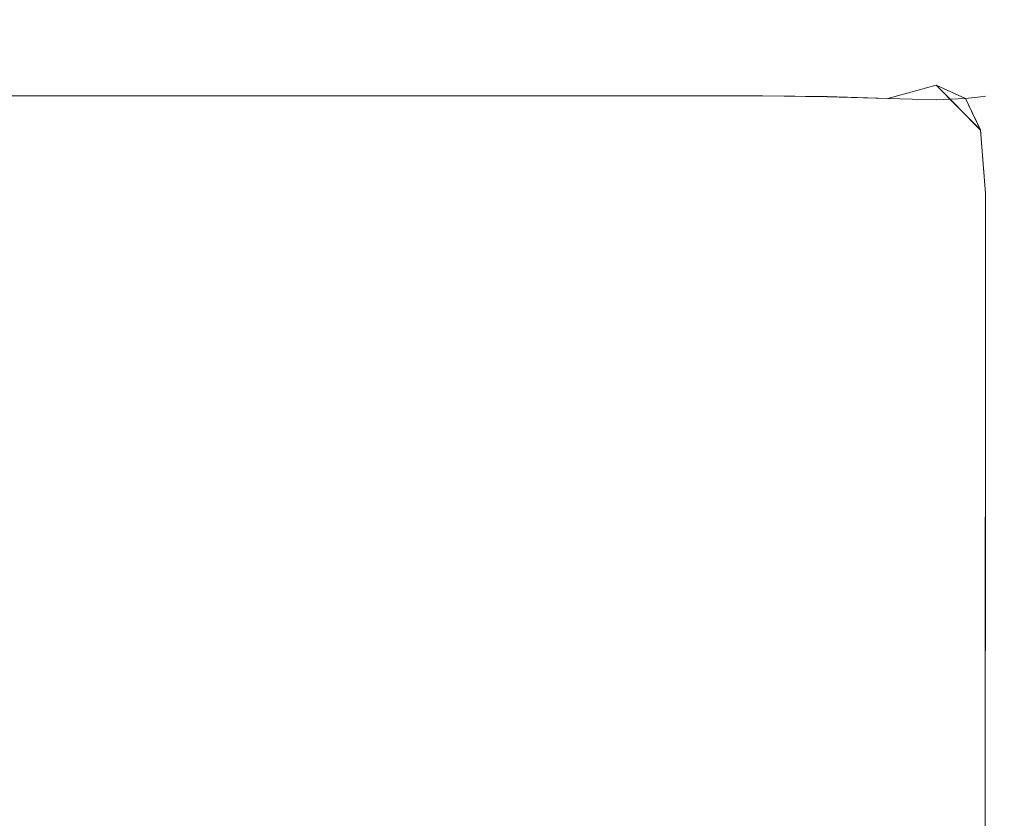
# Model space of a CAD drawing. Extents: x -425 to 875, y -426 to -401.
# Drawn here: x 847 to 850, y -411 to -408 of the extents above; entities that cross this region are included whole.
import ezdxf

# ---------------------------------------------------------------- set-up
doc = ezdxf.new("R2010")
doc.units = 0
doc.header["$LTSCALE"] = 500
doc.header["$MEASUREMENT"] = 0
doc.layers.add('CHROM', color=7, linetype='Continuous')

msp = doc.modelspace()

# ---------------------------------------------------------------- linework, layer by layer
at = {"layer": 'CHROM', "lineweight": 0}
for points, invisible_edges in [([(848.9332, -408.4548, 23.418), (490.5456, -408.2959, 23.418), (490.5456, -408.3004, 24.629), (848.9328, -408.4607, 24.629)], 15), ([(848.9332, -408.4548, 2.012), (848.9328, -408.4607, 0.801), (490.5456, -408.3004, 0.801), (490.5456, -408.2959, 2.012)], 15), ([(490.5456, -408.2959, 2.012), (490.5456, -408.2959, 23.418), (848.9332, -408.4548, 23.418), (848.9332, -408.4548, 2.012)], 15), ([(848.9329, -408.4763, 25.085), (848.9328, -408.4607, 24.629), (490.5456, -408.3004, 24.629), (490.5457, -408.3161, 25.085)], 15), ([(490.5456, -408.3004, 0.801), (848.9328, -408.4607, 0.801), (848.9329, -408.4763, 0.345), (490.5457, -408.3161, 0.345)], 15), ([(848.9329, -408.4763, 0.345), (848.9332, -408.5591, 0.241), (490.5457, -408.4002, 0.241), (490.5457, -408.3161, 0.345)], 15), ([(848.9332, -408.5591, 25.189), (848.9329, -408.4763, 25.085), (490.5457, -408.3161, 25.085), (490.5457, -408.4002, 25.189)], 15), ([(848.9332, -408.5591, 0.241), (848.9333, -408.6747, 0.221), (490.5453, -408.5148, 0.221), (490.5457, -408.4002, 0.241)], 7), ([(848.9332, -408.5591, 25.189), (490.5457, -408.4002, 25.189), (490.5453, -408.5148, 25.208), (848.9333, -408.6747, 25.208)], 14), ([(843.1404, -408.4729, 1374.9279), (848.9328, -408.4761, 1374.9279), (848.933, -408.559, 1374.8239), (843.14, -408.5562, 1374.8239)], 15), ([(848.933, -408.4547, 1395.6709), (848.933, -408.4547, 1378.9259), (843.1402, -408.4529, 1378.9259), (843.1402, -408.4529, 1395.6709)], 15), ([(843.1403, -408.4573, 1375.3839), (843.1402, -408.4529, 1376.5948), (848.933, -408.4547, 1376.5948), (848.9327, -408.4604, 1375.3839)], 15), ([(843.1402, -408.4529, 1376.5948), (843.1402, -408.4529, 1378.9259), (848.933, -408.4547, 1378.9259), (848.933, -408.4547, 1376.5948)], 15), ([(843.1403, -408.4573, 1399.2119), (848.9327, -408.4604, 1399.2119), (848.933, -408.4547, 1398.0009), (843.1402, -408.4529, 1398.0009)], 15), ([(843.1402, -408.4529, 1398.0009), (848.933, -408.4547, 1398.0009), (848.933, -408.4547, 1395.6709), (843.1402, -408.4529, 1395.6709)], 15), ([(843.1403, -408.4573, 1375.3839), (848.9327, -408.4604, 1375.3839), (848.9328, -408.4761, 1374.9279), (843.1404, -408.4729, 1374.9279)], 15), ([(843.1403, -408.4573, 1399.2119), (843.1404, -408.4729, 1399.6678), (848.9328, -408.4761, 1399.6678), (848.9327, -408.4604, 1399.2119)], 15), ([(843.1403, -408.5571, 1399.7719), (848.933, -408.559, 1399.7719), (848.9328, -408.4761, 1399.6678), (843.1404, -408.4729, 1399.6678)], 15), ([(848.9327, -408.4604, 1375.3839), (848.933, -408.4547, 1376.5948), (849.0483, -408.4546, 1376.5948), (849.0479, -408.4604, 1375.3839)], 15), ([(848.9327, -408.4604, 1399.2119), (849.0479, -408.4604, 1399.2119), (849.0483, -408.4546, 1398.0009), (848.933, -408.4547, 1398.0009)], 15), ([(848.9327, -408.4604, 1375.3839), (849.0479, -408.4604, 1375.3839), (849.0481, -408.476, 1374.9279), (848.9328, -408.4761, 1374.9279)], 15), ([(848.9327, -408.4604, 1399.2119), (848.9328, -408.4761, 1399.6678), (849.0481, -408.476, 1399.6678), (849.0479, -408.4604, 1399.2119)], 15), ([(848.9328, -408.4607, 24.629), (849.048, -408.4606, 24.629), (849.0485, -408.4547, 23.418), (848.9332, -408.4548, 23.418)], 15), ([(848.9328, -408.4607, 0.801), (848.9332, -408.4548, 2.012), (849.0485, -408.4547, 2.012), (849.048, -408.4606, 0.801)], 15), ([(848.9328, -408.4607, 24.629), (848.9329, -408.4763, 25.085), (849.0482, -408.4762, 25.085), (849.048, -408.4606, 24.629)], 15), ([(848.9328, -408.4607, 0.801), (849.048, -408.4606, 0.801), (849.0482, -408.4762, 0.345), (848.9329, -408.4763, 0.345)], 15), ([(848.933, -408.4547, 1378.9259), (848.933, -408.4547, 1395.6709), (849.0483, -408.4546, 1395.6709), (849.0483, -408.4546, 1378.9259)], 15), ([(848.933, -408.4547, 1376.5948), (848.933, -408.4547, 1378.9259), (849.0483, -408.4546, 1378.9259), (849.0483, -408.4546, 1376.5948)], 15), ([(848.933, -408.4547, 1398.0009), (849.0483, -408.4546, 1398.0009), (849.0483, -408.4546, 1395.6709), (848.933, -408.4547, 1395.6709)], 15), ([(848.9332, -408.4548, 2.012), (848.9332, -408.4548, 23.418), (849.0485, -408.4547, 23.418), (849.0485, -408.4547, 2.012)], 15), ([(849.2404, -408.4603, 1375.3839), (849.0479, -408.4604, 1375.3839), (849.0483, -408.4546, 1376.5948), (849.2408, -408.4545, 1376.5948)], 15), ([(849.2404, -408.4603, 1399.2119), (849.2408, -408.4545, 1398.0009), (849.0483, -408.4546, 1398.0009), (849.0479, -408.4604, 1399.2119)], 15), ([(849.2404, -408.4603, 1375.3839), (849.2404, -408.476, 1374.9279), (849.0481, -408.476, 1374.9279), (849.0479, -408.4604, 1375.3839)], 15), ([(849.2404, -408.4603, 1399.2119), (849.0479, -408.4604, 1399.2119), (849.0481, -408.476, 1399.6678), (849.2404, -408.476, 1399.6678)], 15), ([(849.2404, -408.4604, 24.629), (849.2409, -408.4547, 23.418), (849.0485, -408.4547, 23.418), (849.048, -408.4606, 24.629)], 15), ([(849.2404, -408.4604, 0.801), (849.048, -408.4606, 0.801), (849.0485, -408.4547, 2.012), (849.2409, -408.4547, 2.012)], 15), ([(849.2404, -408.4604, 24.629), (849.048, -408.4606, 24.629), (849.0482, -408.4762, 25.085), (849.2404, -408.4762, 25.085)], 15), ([(849.2404, -408.4604, 0.801), (849.2404, -408.4762, 0.345), (849.0482, -408.4762, 0.345), (849.048, -408.4606, 0.801)], 15), ([(849.2408, -408.4545, 1376.5948), (849.0483, -408.4546, 1376.5948), (849.0483, -408.4546, 1378.9259), (849.2408, -408.4545, 1378.9259)], 15), ([(849.2408, -408.4545, 1398.0009), (849.2408, -408.4545, 1395.6709), (849.0483, -408.4546, 1395.6709), (849.0483, -408.4546, 1398.0009)], 15), ([(849.2408, -408.4545, 1395.6709), (849.2408, -408.4545, 1378.9259), (849.0483, -408.4546, 1378.9259), (849.0483, -408.4546, 1395.6709)], 15), ([(849.0485, -408.4547, 2.012), (849.0485, -408.4547, 23.418), (849.2409, -408.4547, 23.418), (849.2409, -408.4547, 2.012)], 15), ([(849.47, -408.465, 1375.3848), (849.2404, -408.4603, 1375.3839), (849.2408, -408.4545, 1376.5948), (849.4722, -408.4605, 1376.5948)], 15), ([(849.47, -408.465, 1399.2119), (849.4722, -408.4605, 1398.0009), (849.2408, -408.4545, 1398.0009), (849.2404, -408.4603, 1399.2119)], 15), ([(849.47, -408.4651, 24.628), (849.4724, -408.4607, 23.418), (849.2409, -408.4547, 23.418), (849.2404, -408.4604, 24.629)], 15), ([(849.47, -408.4651, 0.801), (849.2404, -408.4604, 0.801), (849.2409, -408.4547, 2.012), (849.4724, -408.4607, 2.012)], 15), ([(849.47, -408.465, 1375.3848), (849.4641, -408.4803, 1374.9309), (849.2404, -408.476, 1374.9279), (849.2404, -408.4603, 1375.3839)], 15), ([(849.47, -408.465, 1399.2119), (849.2404, -408.4603, 1399.2119), (849.2404, -408.476, 1399.6678), (849.4641, -408.4803, 1399.6649)], 15), ([(849.47, -408.4651, 24.628), (849.2404, -408.4604, 24.629), (849.2404, -408.4762, 25.085), (849.4642, -408.4805, 25.082)], 15), ([(849.47, -408.4651, 0.801), (849.4642, -408.4805, 0.348), (849.2404, -408.4762, 0.345), (849.2404, -408.4604, 0.801)], 15), ([(849.4722, -408.4605, 1376.5948), (849.2408, -408.4545, 1376.5948), (849.2408, -408.4545, 1378.9259), (849.4722, -408.4605, 1378.9259)], 15), ([(849.4722, -408.4605, 1398.0009), (849.4722, -408.4605, 1395.6709), (849.2408, -408.4545, 1395.6709), (849.2408, -408.4545, 1398.0009)], 15), ([(849.4722, -408.4605, 1395.6709), (849.4722, -408.4605, 1378.9259), (849.2408, -408.4545, 1378.9259), (849.2408, -408.4545, 1395.6709)], 15), ([(849.2409, -408.4547, 2.012), (849.2409, -408.4547, 23.418), (849.4724, -408.4607, 23.418), (849.4724, -408.4607, 2.012)], 15), ([(849.47, -408.465, 1375.3848), (849.6951, -408.4809, 1375.3868), (849.6729, -408.4944, 1374.9379), (849.4641, -408.4803, 1374.9309)], 15), ([(849.47, -408.465, 1399.2119), (849.4641, -408.4803, 1399.6649), (849.6729, -408.4944, 1399.6578), (849.6951, -408.4809, 1399.2098)], 15), ([(849.47, -408.4651, 24.628), (849.4642, -408.4805, 25.082), (849.673, -408.4947, 25.075), (849.6952, -408.4811, 24.626)], 15), ([(849.47, -408.4651, 0.801), (849.6952, -408.4811, 0.803), (849.673, -408.4947, 0.355), (849.4642, -408.4805, 0.348)], 15), ([(849.47, -408.465, 1375.3848), (849.4722, -408.4605, 1376.5948), (849.7026, -408.4759, 1376.5948), (849.6951, -408.4809, 1375.3868)], 15), ([(849.47, -408.465, 1399.2119), (849.6951, -408.4809, 1399.2098), (849.7026, -408.4759, 1398.0009), (849.4722, -408.4605, 1398.0009)], 15), ([(849.47, -408.4651, 24.628), (849.6952, -408.4811, 24.626), (849.7028, -408.4762, 23.418), (849.4724, -408.4607, 23.418)], 15), ([(849.47, -408.4651, 0.801), (849.4724, -408.4607, 2.012), (849.7028, -408.4762, 2.012), (849.6952, -408.4811, 0.803)], 15), ([(849.4722, -408.4605, 1376.5948), (849.4722, -408.4605, 1378.9259), (849.7026, -408.4759, 1378.9259), (849.7026, -408.4759, 1376.5948)], 15), ([(849.4722, -408.4605, 1398.0009), (849.7026, -408.4759, 1398.0009), (849.7026, -408.4759, 1395.6709), (849.4722, -408.4605, 1395.6709)], 15), ([(849.7026, -408.4759, 1395.6709), (849.7026, -408.4759, 1378.9259), (849.4722, -408.4605, 1378.9259), (849.4722, -408.4605, 1395.6709)], 15), ([(849.4724, -408.4607, 2.012), (849.4724, -408.4607, 23.418), (849.7028, -408.4762, 23.418), (849.7028, -408.4762, 2.012)], 15), ([(848.9328, -408.4761, 1374.9279), (849.0481, -408.476, 1374.9279), (849.0483, -408.5588, 1374.8239), (848.933, -408.559, 1374.8239)], 15), ([(848.933, -408.559, 1399.7719), (849.0483, -408.5588, 1399.7719), (849.0481, -408.476, 1399.6678), (848.9328, -408.4761, 1399.6678)], 15), ([(848.9329, -408.4763, 0.345), (849.0482, -408.4762, 0.345), (849.0485, -408.559, 0.241), (848.9332, -408.5591, 0.241)], 15), ([(848.9332, -408.5591, 25.189), (849.0485, -408.559, 25.189), (849.0482, -408.4762, 25.085), (848.9329, -408.4763, 25.085)], 15), ([(849.2404, -408.476, 1374.9279), (849.2409, -408.5588, 1374.8239), (849.0483, -408.5588, 1374.8239), (849.0481, -408.476, 1374.9279)], 15), ([(849.2409, -408.5588, 1399.7719), (849.2404, -408.476, 1399.6678), (849.0481, -408.476, 1399.6678), (849.0483, -408.5588, 1399.7719)], 15), ([(849.2404, -408.4762, 0.345), (849.241, -408.559, 0.241), (849.0485, -408.559, 0.241), (849.0482, -408.4762, 0.345)], 15), ([(849.241, -408.559, 25.189), (849.2404, -408.4762, 25.085), (849.0482, -408.4762, 25.085), (849.0485, -408.559, 25.189)], 15), ([(849.4641, -408.4803, 1374.9309), (849.4637, -408.5613, 1374.8298), (849.2409, -408.5588, 1374.8239), (849.2404, -408.476, 1374.9279)], 15), ([(849.4637, -408.5613, 1399.7659), (849.4641, -408.4803, 1399.6649), (849.2404, -408.476, 1399.6678), (849.2409, -408.5588, 1399.7719)], 15), ([(849.4642, -408.4805, 0.348), (849.4639, -408.5615, 0.247), (849.241, -408.559, 0.241), (849.2404, -408.4762, 0.345)], 15), ([(849.4639, -408.5615, 25.183), (849.4642, -408.4805, 25.082), (849.2404, -408.4762, 25.085), (849.241, -408.559, 25.189)], 15), ([(849.4641, -408.4803, 1374.9309), (849.6729, -408.4944, 1374.9379), (849.6727, -408.5674, 1374.8468), (849.4637, -408.5613, 1374.8298)], 15), ([(849.4637, -408.5613, 1399.7659), (849.6727, -408.5674, 1399.7489), (849.6729, -408.4944, 1399.6578), (849.4641, -408.4803, 1399.6649)], 15), ([(849.4642, -408.4805, 0.348), (849.673, -408.4947, 0.355), (849.6728, -408.5677, 0.264), (849.4639, -408.5615, 0.247)], 15), ([(849.4639, -408.5615, 25.183), (849.6728, -408.5677, 25.166), (849.673, -408.4947, 25.075), (849.4642, -408.4805, 25.082)], 15), ([(849.6727, -408.5674, 1374.8468), (849.6729, -408.4944, 1374.9379), (849.8408, -408.572, 1374.8818), (849.6727, -408.5674, 1374.8468)], 15), ([(849.6729, -408.4944, 1399.6578), (849.6727, -408.5674, 1399.7489), (849.84, -408.5218, 1399.6528), (849.6729, -408.4944, 1399.6578)], 15), ([(849.6728, -408.5677, 0.264), (849.673, -408.4947, 0.355), (849.8409, -408.5721, 0.298), (849.6728, -408.5677, 0.264)], 15), ([(849.673, -408.4947, 25.075), (849.6728, -408.5677, 25.166), (849.8401, -408.522, 25.069), (849.673, -408.4947, 25.075)], 15), ([(849.6951, -408.4809, 1399.2098), (849.6729, -408.4944, 1399.6578), (849.84, -408.5218, 1399.6528), (849.8816, -408.5109, 1399.2079)], 15), ([(849.6951, -408.4809, 1375.3868), (849.8816, -408.5109, 1375.3879), (849.8408, -408.572, 1374.8818), (849.6729, -408.4944, 1374.9379)], 15), ([(849.6952, -408.4811, 24.626), (849.673, -408.4947, 25.075), (849.8401, -408.522, 25.069), (849.8816, -408.511, 24.625)], 15), ([(849.6952, -408.4811, 0.803), (849.8816, -408.511, 0.804), (849.8409, -408.5721, 0.298), (849.673, -408.4947, 0.355)], 15), ([(849.6951, -408.4809, 1375.3868), (849.7026, -408.4759, 1376.5948), (849.8953, -408.5073, 1376.5948), (849.8816, -408.5109, 1375.3879)], 15), ([(849.6951, -408.4809, 1399.2098), (849.8816, -408.5109, 1399.2079), (849.8953, -408.5073, 1398.0009), (849.7026, -408.4759, 1398.0009)], 15), ([(849.6952, -408.4811, 24.626), (849.8816, -408.511, 24.625), (849.8954, -408.5075, 23.418), (849.7028, -408.4762, 23.418)], 15), ([(849.6952, -408.4811, 0.803), (849.7028, -408.4762, 2.012), (849.8954, -408.5075, 2.012), (849.8816, -408.511, 0.804)], 15), ([(849.7026, -408.4759, 1376.5948), (849.7026, -408.4759, 1378.9259), (849.8953, -408.5073, 1378.9259), (849.8953, -408.5073, 1376.5948)], 15), ([(849.7026, -408.4759, 1398.0009), (849.8953, -408.5073, 1398.0009), (849.8953, -408.5073, 1395.6709), (849.7026, -408.4759, 1395.6709)], 15), ([(849.7026, -408.4759, 1378.9259), (849.7026, -408.4759, 1395.6709), (849.8953, -408.5073, 1395.6709), (849.8953, -408.5073, 1378.9259)], 15), ([(849.7028, -408.4762, 2.012), (849.7028, -408.4762, 23.418), (849.8954, -408.5075, 23.418), (849.8954, -408.5075, 2.012)], 15), ([(849.9934, -408.5618, 1375.3868), (849.8816, -408.5109, 1375.3879), (849.8953, -408.5073, 1376.5948), (850.0104, -408.56, 1376.5948)], 15), ([(849.9934, -408.5618, 1399.2098), (850.0104, -408.56, 1398.0009), (849.8953, -408.5073, 1398.0009), (849.8816, -408.5109, 1399.2079)], 15), ([(849.9935, -408.562, 24.626), (850.0105, -408.5602, 23.418), (849.8954, -408.5075, 23.418), (849.8816, -408.511, 24.625)], 15), ([(849.9935, -408.562, 0.803), (849.8816, -408.511, 0.804), (849.8954, -408.5075, 2.012), (850.0105, -408.5602, 2.012)], 15), ([(850.0104, -408.56, 1376.5948), (849.8953, -408.5073, 1376.5948), (849.8953, -408.5073, 1378.9259), (850.0104, -408.56, 1378.9259)], 15), ([(850.0104, -408.56, 1398.0009), (850.0104, -408.56, 1395.6709), (849.8953, -408.5073, 1395.6709), (849.8953, -408.5073, 1398.0009)], 15), ([(849.8953, -408.5073, 1378.9259), (849.8953, -408.5073, 1395.6709), (850.0104, -408.56, 1395.6709), (850.0104, -408.56, 1378.9259)], 15), ([(849.8954, -408.5075, 2.012), (849.8954, -408.5075, 23.418), (850.0105, -408.5602, 23.418), (850.0105, -408.5602, 2.012)], 15), ([(848.9327, -408.895, 0.215), (490.5459, -408.7355, 0.215), (490.5453, -408.5148, 0.221), (848.9333, -408.6747, 0.221)], 15), ([(490.5459, -408.7355, 25.215), (848.9327, -408.895, 25.215), (848.9333, -408.6747, 25.208), (490.5453, -408.5148, 25.208)], 15), ([(849.6952, -408.6761, 1399.7659), (849.882, -408.6779, 1399.7278), (849.84, -408.5218, 1399.6528), (849.6727, -408.5674, 1399.7489)], 11), ([(849.6953, -408.6763, 25.183), (849.8821, -408.6781, 25.145), (849.8401, -408.522, 25.069), (849.6728, -408.5677, 25.166)], 11), ([(849.9934, -408.5618, 1399.2098), (849.8816, -408.5109, 1399.2079), (849.84, -408.5218, 1399.6528), (849.9416, -408.5679, 1399.6578)], 11), ([(849.993, -408.6764, 1399.6649), (849.84, -408.5218, 1399.6528), (849.882, -408.6779, 1399.7278), (849.993, -408.6764, 1399.6649)], 14), ([(849.9935, -408.562, 24.626), (849.8816, -408.511, 24.625), (849.8401, -408.522, 25.069), (849.9417, -408.5681, 25.075)], 11), ([(849.9932, -408.6766, 25.082), (849.8401, -408.522, 25.069), (849.8821, -408.6781, 25.145), (849.9932, -408.6766, 25.082)], 14), ([(849.9934, -408.5618, 1375.3868), (849.9416, -408.5679, 1374.9388), (849.8408, -408.572, 1374.8818), (849.8816, -408.5109, 1375.3879)], 15), ([(849.9935, -408.562, 0.803), (849.9417, -408.5681, 0.355), (849.8409, -408.5721, 0.298), (849.8816, -408.511, 0.804)], 15), ([(843.1401, -408.6717, 1374.8048), (843.14, -408.5562, 1374.8239), (848.933, -408.559, 1374.8239), (848.9333, -408.6744, 1374.8048)], 13), ([(843.1401, -408.6717, 1399.7919), (848.9333, -408.6744, 1399.7919), (848.933, -408.559, 1399.7719), (843.1403, -408.5571, 1399.7719)], 11), ([(848.9333, -408.6744, 1374.8048), (848.933, -408.559, 1374.8239), (849.0483, -408.5588, 1374.8239), (849.0485, -408.6743, 1374.8048)], 13), ([(848.9333, -408.6744, 1399.7919), (849.0485, -408.6743, 1399.7919), (849.0483, -408.5588, 1399.7719), (848.933, -408.559, 1399.7719)], 11), ([(848.9333, -408.6747, 0.221), (848.9332, -408.5591, 0.241), (849.0485, -408.559, 0.241), (849.0485, -408.6745, 0.221)], 13), ([(848.9333, -408.6747, 25.208), (849.0485, -408.6745, 25.208), (849.0485, -408.559, 25.189), (848.9332, -408.5591, 25.189)], 11), ([(849.241, -408.6742, 1374.8048), (849.0485, -408.6743, 1374.8048), (849.0483, -408.5588, 1374.8239), (849.2409, -408.5588, 1374.8239)], 11), ([(849.241, -408.6742, 1399.7919), (849.2409, -408.5588, 1399.7719), (849.0483, -408.5588, 1399.7719), (849.0485, -408.6743, 1399.7919)], 13), ([(849.2411, -408.6744, 0.221), (849.0485, -408.6745, 0.221), (849.0485, -408.559, 0.241), (849.241, -408.559, 0.241)], 11), ([(849.2411, -408.6744, 25.208), (849.241, -408.559, 25.189), (849.0485, -408.559, 25.189), (849.0485, -408.6745, 25.208)], 13), ([(849.4696, -408.675, 1374.8108), (849.241, -408.6742, 1374.8048), (849.2409, -408.5588, 1374.8239), (849.4637, -408.5613, 1374.8298)], 11), ([(849.4696, -408.675, 1399.7849), (849.4637, -408.5613, 1399.7659), (849.2409, -408.5588, 1399.7719), (849.241, -408.6742, 1399.7919)], 13), ([(849.4697, -408.6751, 0.228), (849.2411, -408.6744, 0.221), (849.241, -408.559, 0.241), (849.4639, -408.5615, 0.247)], 11), ([(849.4697, -408.6751, 25.202), (849.4639, -408.5615, 25.183), (849.241, -408.559, 25.189), (849.2411, -408.6744, 25.208)], 13), ([(849.4696, -408.675, 1374.8108), (849.4637, -408.5613, 1374.8298), (849.6727, -408.5674, 1374.8468), (849.6952, -408.6761, 1374.8298)], 13), ([(849.4696, -408.675, 1399.7849), (849.6952, -408.6761, 1399.7659), (849.6727, -408.5674, 1399.7489), (849.4637, -408.5613, 1399.7659)], 11), ([(849.4697, -408.6751, 0.228), (849.4639, -408.5615, 0.247), (849.6728, -408.5677, 0.264), (849.6953, -408.6763, 0.247)], 13), ([(849.4697, -408.6751, 25.202), (849.6953, -408.6763, 25.183), (849.6728, -408.5677, 25.166), (849.4639, -408.5615, 25.183)], 11), ([(849.6952, -408.6761, 1374.8298), (849.6727, -408.5674, 1374.8468), (849.8408, -408.572, 1374.8818), (849.882, -408.6779, 1374.8679)], 13), ([(849.6953, -408.6763, 0.247), (849.6728, -408.5677, 0.264), (849.8409, -408.5721, 0.298), (849.8821, -408.6781, 0.285)], 13), ([(849.993, -408.6764, 1374.9309), (849.882, -408.6779, 1374.8679), (849.8408, -408.572, 1374.8818), (849.9416, -408.5679, 1374.9388)], 11), ([(849.9932, -408.6766, 0.348), (849.8821, -408.6781, 0.285), (849.8409, -408.5721, 0.298), (849.9417, -408.5681, 0.355)], 11), ([(850.0492, -408.6748, 1375.3848), (849.993, -408.6764, 1374.9309), (849.9416, -408.5679, 1374.9388), (849.9934, -408.5618, 1375.3868)], 9), ([(850.0492, -408.6748, 1399.2119), (849.9934, -408.5618, 1399.2098), (849.9416, -408.5679, 1399.6578), (849.993, -408.6764, 1399.6649)], 9), ([(850.0493, -408.675, 24.628), (849.9935, -408.562, 24.626), (849.9417, -408.5681, 25.075), (849.9932, -408.6766, 25.082)], 9), ([(850.0493, -408.675, 0.801), (849.9932, -408.6766, 0.348), (849.9417, -408.5681, 0.355), (849.9935, -408.562, 0.803)], 9), ([(850.0492, -408.6748, 1375.3848), (849.9934, -408.5618, 1375.3868), (850.0104, -408.56, 1376.5948), (850.0682, -408.6743, 1376.5948)], 13), ([(850.0492, -408.6748, 1399.2119), (850.0682, -408.6743, 1398.0009), (850.0104, -408.56, 1398.0009), (849.9934, -408.5618, 1399.2098)], 11), ([(850.0493, -408.675, 24.628), (850.0683, -408.6745, 23.418), (850.0105, -408.5602, 23.418), (849.9935, -408.562, 24.626)], 11), ([(850.0493, -408.675, 0.801), (849.9935, -408.562, 0.803), (850.0105, -408.5602, 2.012), (850.0683, -408.6745, 2.012)], 13), ([(850.0682, -408.6743, 1376.5948), (850.0104, -408.56, 1376.5948), (850.0104, -408.56, 1378.9259), (850.0682, -408.6743, 1378.9259)], 13), ([(850.0682, -408.6743, 1398.0009), (850.0682, -408.6743, 1395.6709), (850.0104, -408.56, 1395.6709), (850.0104, -408.56, 1398.0009)], 11), ([(850.0104, -408.56, 1378.9259), (850.0104, -408.56, 1395.6709), (850.0682, -408.6743, 1395.6709), (850.0682, -408.6743, 1378.9259)], 14), ([(850.0105, -408.5602, 2.012), (850.0105, -408.5602, 23.418), (850.0683, -408.6745, 23.418), (850.0683, -408.6745, 2.012)], 14), ([(843.1401, -408.6717, 1374.8048), (848.9333, -408.6744, 1374.8048), (848.9326, -408.8947, 1374.7979), (843.1401, -408.8916, 1374.7979)], 15), ([(843.1401, -408.6717, 1399.7919), (843.1401, -408.8916, 1399.798), (848.9326, -408.8947, 1399.798), (848.9333, -408.6744, 1399.7919)], 15), ([(848.9333, -408.6744, 1374.8048), (849.0485, -408.6743, 1374.8048), (849.0479, -408.8946, 1374.7979), (848.9326, -408.8947, 1374.7979)], 15), ([(848.9333, -408.6744, 1399.7919), (848.9326, -408.8947, 1399.798), (849.0479, -408.8946, 1399.798), (849.0485, -408.6743, 1399.7919)], 15), ([(848.9333, -408.6747, 0.221), (849.0485, -408.6745, 0.221), (849.048, -408.8948, 0.215), (848.9327, -408.895, 0.215)], 15), ([(848.9333, -408.6747, 25.208), (848.9327, -408.895, 25.215), (849.048, -408.8948, 25.215), (849.0485, -408.6745, 25.208)], 15), ([(849.241, -408.6742, 1374.8048), (849.2402, -408.8945, 1374.7979), (849.0479, -408.8946, 1374.7979), (849.0485, -408.6743, 1374.8048)], 15), ([(849.241, -408.6742, 1399.7919), (849.0485, -408.6743, 1399.7919), (849.0479, -408.8946, 1399.798), (849.2402, -408.8945, 1399.798)], 15), ([(849.2411, -408.6744, 0.221), (849.2403, -408.8947, 0.215), (849.048, -408.8948, 0.215), (849.0485, -408.6745, 0.221)], 15), ([(849.2411, -408.6744, 25.208), (849.0485, -408.6745, 25.208), (849.048, -408.8948, 25.215), (849.2403, -408.8947, 25.215)], 15), ([(849.4696, -408.675, 1374.8108), (849.4711, -408.8953, 1374.8048), (849.2402, -408.8945, 1374.7979), (849.241, -408.6742, 1374.8048)], 15), ([(849.4696, -408.675, 1399.7849), (849.241, -408.6742, 1399.7919), (849.2402, -408.8945, 1399.798), (849.4711, -408.8953, 1399.7919)], 15), ([(849.4697, -408.6751, 0.228), (849.4713, -408.8954, 0.221), (849.2403, -408.8947, 0.215), (849.2411, -408.6744, 0.221)], 15), ([(849.4697, -408.6751, 25.202), (849.2411, -408.6744, 25.208), (849.2403, -408.8947, 25.215), (849.4713, -408.8954, 25.208)], 15), ([(849.4696, -408.675, 1374.8108), (849.6952, -408.6761, 1374.8298), (849.7024, -408.8946, 1374.8239), (849.4711, -408.8953, 1374.8048)], 15), ([(849.4696, -408.675, 1399.7849), (849.4711, -408.8953, 1399.7919), (849.7024, -408.8946, 1399.7719), (849.6952, -408.6761, 1399.7659)], 15), ([(849.4697, -408.6751, 0.228), (849.6953, -408.6763, 0.247), (849.7025, -408.8948, 0.241), (849.4713, -408.8954, 0.221)], 15), ([(849.4697, -408.6751, 25.202), (849.4713, -408.8954, 25.208), (849.7025, -408.8948, 25.189), (849.6953, -408.6763, 25.183)], 15), ([(849.6952, -408.6761, 1374.8298), (849.882, -408.6779, 1374.8679), (849.895, -408.8945, 1374.8629), (849.7024, -408.8946, 1374.8239)], 15), ([(849.6952, -408.6761, 1399.7659), (849.7024, -408.8946, 1399.7719), (849.895, -408.8945, 1399.7328), (849.882, -408.6779, 1399.7278)], 15), ([(849.6953, -408.6763, 0.247), (849.8821, -408.6781, 0.285), (849.8951, -408.8947, 0.28), (849.7025, -408.8948, 0.241)], 15), ([(849.6953, -408.6763, 25.183), (849.7025, -408.8948, 25.189), (849.8951, -408.8947, 25.15), (849.8821, -408.6781, 25.145)], 15), ([(849.993, -408.6764, 1374.9309), (850.0105, -408.8953, 1374.9279), (849.895, -408.8945, 1374.8629), (849.882, -408.6779, 1374.8679)], 15), ([(849.993, -408.6764, 1399.6649), (849.882, -408.6779, 1399.7278), (849.895, -408.8945, 1399.7328), (850.0105, -408.8953, 1399.6678)], 15), ([(849.9932, -408.6766, 25.082), (849.8821, -408.6781, 25.145), (849.8951, -408.8947, 25.15), (850.0106, -408.8955, 25.085)], 15), ([(849.9932, -408.6766, 0.348), (850.0106, -408.8955, 0.345), (849.8951, -408.8947, 0.28), (849.8821, -408.6781, 0.285)], 15), ([(850.0492, -408.6748, 1375.3848), (850.0678, -408.8955, 1375.3839), (850.0105, -408.8953, 1374.9279), (849.993, -408.6764, 1374.9309)], 11), ([(850.0492, -408.6748, 1399.2119), (849.993, -408.6764, 1399.6649), (850.0105, -408.8953, 1399.6678), (850.0678, -408.8955, 1399.2119)], 13), ([(850.0493, -408.675, 24.628), (849.9932, -408.6766, 25.082), (850.0106, -408.8955, 25.085), (850.0679, -408.8957, 24.629)], 13), ([(850.0493, -408.675, 0.801), (850.0679, -408.8957, 0.801), (850.0106, -408.8955, 0.345), (849.9932, -408.6766, 0.348)], 11), ([(850.0492, -408.6748, 1375.3848), (850.0682, -408.6743, 1376.5948), (850.0874, -408.8944, 1376.5948), (850.0678, -408.8955, 1375.3839)], 15), ([(850.0492, -408.6748, 1399.2119), (850.0678, -408.8955, 1399.2119), (850.0874, -408.8944, 1398.0009), (850.0682, -408.6743, 1398.0009)], 15), ([(850.0493, -408.675, 24.628), (850.0679, -408.8957, 24.629), (850.0875, -408.8947, 23.418), (850.0683, -408.6745, 23.418)], 15), ([(850.0493, -408.675, 0.801), (850.0683, -408.6745, 2.012), (850.0875, -408.8947, 2.012), (850.0679, -408.8957, 0.801)], 15), ([(850.0682, -408.6743, 1376.5948), (850.0682, -408.6743, 1378.9259), (850.0874, -408.8944, 1378.9259), (850.0874, -408.8944, 1376.5948)], 15), ([(850.0682, -408.6743, 1398.0009), (850.0874, -408.8944, 1398.0009), (850.0874, -408.8944, 1395.6709), (850.0682, -408.6743, 1395.6709)], 15), ([(850.0682, -408.6743, 1378.9259), (850.0682, -408.6743, 1395.6709), (850.0874, -408.8944, 1395.6709), (850.0874, -408.8944, 1378.9259)], 15), ([(850.0683, -408.6745, 2.012), (850.0683, -408.6745, 23.418), (850.0875, -408.8947, 23.418), (850.0875, -408.8947, 2.012)], 15), ([(490.5439, -411.8174, 0.215), (490.5459, -408.7355, 0.215), (848.9327, -408.895, 0.215), (848.9319, -411.9772, 0.215)], 15), ([(848.9327, -408.895, 25.215), (490.5459, -408.7355, 25.215), (490.5517, -411.5027, 25.215), (848.9014, -411.7682, 25.215)], 15), ([(843.1401, -408.8916, 1374.7979), (848.9326, -408.8947, 1374.7979), (848.9322, -409.2618, 1374.7979), (843.1402, -409.2596, 1374.7979)], 15), ([(843.1401, -408.8916, 1399.798), (843.1402, -409.2596, 1399.798), (848.9322, -409.2618, 1399.798), (848.9326, -408.8947, 1399.798)], 15), ([(848.9327, -408.895, 25.215), (848.9014, -411.7682, 25.215), (848.9866, -412.0324, 25.215), (849.048, -408.8948, 25.215)], 15), ([(849.0472, -411.9771, 0.215), (848.9319, -411.9772, 0.215), (848.9327, -408.895, 0.215), (849.048, -408.8948, 0.215)], 15), ([(848.9326, -408.8947, 1374.7979), (849.0479, -408.8946, 1374.7979), (849.0479, -409.2625, 1374.7979), (848.9322, -409.2618, 1374.7979)], 15), ([(848.9326, -408.8947, 1399.798), (848.9322, -409.2618, 1399.798), (849.0479, -409.2625, 1399.798), (849.0479, -408.8946, 1399.798)], 15), ([(849.218, -411.9959, 25.215), (849.2403, -408.8947, 25.215), (849.048, -408.8948, 25.215), (848.9866, -412.0324, 25.215)], 15), ([(849.2396, -411.9771, 0.215), (849.0472, -411.9771, 0.215), (849.048, -408.8948, 0.215), (849.2403, -408.8947, 0.215)], 15), ([(849.2402, -408.8945, 1374.7979), (849.2402, -409.2625, 1374.7979), (849.0479, -409.2625, 1374.7979), (849.0479, -408.8946, 1374.7979)], 15), ([(849.2402, -408.8945, 1399.798), (849.0479, -408.8946, 1399.798), (849.0479, -409.2625, 1399.798), (849.2402, -409.2625, 1399.798)], 15), ([(849.218, -411.9959, 25.215), (849.4647, -411.9818, 25.208), (849.4713, -408.8954, 25.208), (849.2403, -408.8947, 25.215)], 15), ([(849.47, -411.9769, 0.221), (849.2396, -411.9771, 0.215), (849.2403, -408.8947, 0.215), (849.4713, -408.8954, 0.221)], 15), ([(849.4711, -408.8953, 1374.8048), (849.4716, -409.2618, 1374.8048), (849.2402, -409.2625, 1374.7979), (849.2402, -408.8945, 1374.7979)], 15), ([(849.4711, -408.8953, 1399.7919), (849.2402, -408.8945, 1399.798), (849.2402, -409.2625, 1399.798), (849.4716, -409.2618, 1399.7919)], 15), ([(849.4647, -411.9818, 25.208), (849.701, -411.9774, 25.189), (849.7025, -408.8948, 25.189), (849.4713, -408.8954, 25.208)], 15), ([(849.701, -411.9774, 0.241), (849.47, -411.9769, 0.221), (849.4713, -408.8954, 0.221), (849.7025, -408.8948, 0.241)], 15), ([(849.4711, -408.8953, 1374.8048), (849.7024, -408.8946, 1374.8239), (849.7025, -409.2625, 1374.8239), (849.4716, -409.2618, 1374.8048)], 15), ([(849.4711, -408.8953, 1399.7919), (849.4716, -409.2618, 1399.7919), (849.7025, -409.2625, 1399.7719), (849.7024, -408.8946, 1399.7719)], 15), ([(849.701, -411.9774, 0.241), (849.7025, -408.8948, 0.241), (849.8951, -408.8947, 0.28), (849.8935, -411.9775, 0.28)], 15), ([(849.701, -411.9774, 25.189), (849.8935, -411.9775, 25.15), (849.8951, -408.8947, 25.15), (849.7025, -408.8948, 25.189)], 15), ([(849.7024, -408.8946, 1374.8239), (849.895, -408.8945, 1374.8629), (849.895, -409.2625, 1374.8629), (849.7025, -409.2625, 1374.8239)], 15), ([(849.7024, -408.8946, 1399.7719), (849.7025, -409.2625, 1399.7719), (849.895, -409.2625, 1399.7328), (849.895, -408.8945, 1399.7328)], 15), ([(850.0106, -408.8955, 0.345), (850.0086, -411.9774, 0.345), (849.8935, -411.9775, 0.28), (849.8951, -408.8947, 0.28)], 14), ([(850.0086, -411.9774, 25.085), (850.0106, -408.8955, 25.085), (849.8951, -408.8947, 25.15), (849.8935, -411.9775, 25.15)], 15), ([(850.0105, -408.8953, 1374.9279), (850.0101, -409.2623, 1374.9279), (849.895, -409.2625, 1374.8629), (849.895, -408.8945, 1374.8629)], 15), ([(850.0105, -408.8953, 1399.6678), (849.895, -408.8945, 1399.7328), (849.895, -409.2625, 1399.7328), (850.0101, -409.2623, 1399.6678)], 15), ([(850.0106, -408.8955, 25.085), (850.0086, -411.9774, 25.085), (850.0667, -411.977, 24.629), (850.0679, -408.8957, 24.629)], 14), ([(850.0679, -408.8957, 0.801), (850.0667, -411.977, 0.801), (850.0086, -411.9774, 0.345), (850.0106, -408.8955, 0.345)], 15), ([(850.0678, -408.8955, 1375.3839), (850.0683, -409.2621, 1375.3839), (850.0101, -409.2623, 1374.9279), (850.0105, -408.8953, 1374.9279)], 11), ([(850.0678, -408.8955, 1399.2119), (850.0105, -408.8953, 1399.6678), (850.0101, -409.2623, 1399.6678), (850.0683, -409.2621, 1399.2119)], 13), ([(850.0679, -408.8957, 24.629), (850.0667, -411.977, 24.629), (850.0859, -411.9774, 23.418), (850.0875, -408.8947, 23.418)], 15), ([(850.0875, -408.8947, 2.012), (850.0859, -411.9774, 2.012), (850.0667, -411.977, 0.801), (850.0679, -408.8957, 0.801)], 15), ([(850.0678, -408.8955, 1375.3839), (850.0874, -408.8944, 1376.5948), (850.0875, -409.2625, 1376.5948), (850.0683, -409.2621, 1375.3839)], 15), ([(850.0678, -408.8955, 1399.2119), (850.0683, -409.2621, 1399.2119), (850.0875, -409.2625, 1398.0009), (850.0874, -408.8944, 1398.0009)], 15), ([(843.1392, -409.8165, 1374.7979), (843.1402, -409.2596, 1374.7979), (848.9322, -409.2618, 1374.7979), (848.9321, -409.8183, 1374.7979)], 15), ([(843.1392, -409.8165, 1399.798), (848.9321, -409.8183, 1399.798), (848.9322, -409.2618, 1399.798), (843.1402, -409.2596, 1399.798)], 15), ([(848.9321, -409.8183, 1374.7979), (848.9322, -409.2618, 1374.7979), (849.0479, -409.2625, 1374.7979), (849.0477, -409.8191, 1374.7979)], 15), ([(848.9321, -409.8183, 1399.798), (849.0477, -409.8191, 1399.798), (849.0479, -409.2625, 1399.798), (848.9322, -409.2618, 1399.798)], 15), ([(849.2403, -409.819, 1374.7979), (849.0477, -409.8191, 1374.7979), (849.0479, -409.2625, 1374.7979), (849.2402, -409.2625, 1374.7979)], 15), ([(849.2403, -409.819, 1399.798), (849.2402, -409.2625, 1399.798), (849.0479, -409.2625, 1399.798), (849.0477, -409.8191, 1399.798)], 15), ([(849.4708, -409.8188, 1374.8048), (849.2403, -409.819, 1374.7979), (849.2402, -409.2625, 1374.7979), (849.4716, -409.2618, 1374.8048)], 15), ([(849.4708, -409.8188, 1399.7919), (849.4716, -409.2618, 1399.7919), (849.2402, -409.2625, 1399.798), (849.2403, -409.819, 1399.798)], 15), ([(849.4708, -409.8188, 1374.8048), (849.4716, -409.2618, 1374.8048), (849.7025, -409.2625, 1374.8239), (849.7016, -409.8195, 1374.8239)], 15), ([(849.4708, -409.8188, 1399.7919), (849.7016, -409.8195, 1399.7719), (849.7025, -409.2625, 1399.7719), (849.4716, -409.2618, 1399.7919)], 15), ([(849.7016, -409.8195, 1374.8239), (849.7025, -409.2625, 1374.8239), (849.895, -409.2625, 1374.8629), (849.8941, -409.8194, 1374.8629)], 15), ([(849.7016, -409.8195, 1399.7719), (849.8941, -409.8194, 1399.7328), (849.895, -409.2625, 1399.7328), (849.7025, -409.2625, 1399.7719)], 15), ([(850.0101, -409.8188, 1374.9279), (849.8941, -409.8194, 1374.8629), (849.895, -409.2625, 1374.8629), (850.0101, -409.2623, 1374.9279)], 15), ([(850.0101, -409.8188, 1399.6678), (850.0101, -409.2623, 1399.6678), (849.895, -409.2625, 1399.7328), (849.8941, -409.8194, 1399.7328)], 15), ([(850.0673, -409.819, 1375.3839), (850.0101, -409.8188, 1374.9279), (850.0101, -409.2623, 1374.9279), (850.0683, -409.2621, 1375.3839)], 13), ([(850.0673, -409.819, 1399.2119), (850.0683, -409.2621, 1399.2119), (850.0101, -409.2623, 1399.6678), (850.0101, -409.8188, 1399.6678)], 11), ([(850.0673, -409.819, 1375.3839), (850.0683, -409.2621, 1375.3839), (850.0875, -409.2625, 1376.5948), (850.0865, -409.8194, 1376.5948)], 15), ([(850.0673, -409.819, 1399.2119), (850.0865, -409.8194, 1398.0009), (850.0875, -409.2625, 1398.0009), (850.0683, -409.2621, 1399.2119)], 15), ([(843.1392, -409.8165, 1374.7979), (848.9321, -409.8183, 1374.7979), (848.9174, -411.1833, 1374.7979), (843.1353, -411.1188, 1374.7979)], 15), ([(843.1365, -416.9825, 1399.798), (848.9293, -416.9844, 1399.798), (848.9321, -409.8183, 1399.798), (843.1392, -409.8165, 1399.798)], 15), ([(848.9174, -411.1833, 1374.7979), (848.9321, -409.8183, 1374.7979), (849.0477, -409.8191, 1374.7979), (849.0265, -411.2424, 1374.7979)], 15), ([(848.9293, -416.9844, 1399.798), (849.0446, -416.9843, 1399.798), (849.0477, -409.8191, 1399.798), (848.9321, -409.8183, 1399.798)], 15), ([(849.2258, -411.2535, 1374.7979), (849.0265, -411.2424, 1374.7979), (849.0477, -409.8191, 1374.7979), (849.2403, -409.819, 1374.7979)], 15), ([(849.0446, -416.9843, 1399.798), (849.2369, -416.9842, 1399.798), (849.2403, -409.819, 1399.798), (849.0477, -409.8191, 1399.798)], 15), ([(849.2258, -411.2535, 1374.7979), (849.2403, -409.819, 1374.7979), (849.4708, -409.8188, 1374.8048), (849.2258, -411.2535, 1374.7979)], 15), ([(849.2258, -411.2535, 1374.7979), (849.4708, -409.8188, 1374.8048), (849.4665, -412.6459, 1374.8048), (849.2258, -411.2535, 1374.7979)], 15), ([(849.468, -416.9849, 1399.7919), (849.4708, -409.8188, 1399.7919), (849.2403, -409.819, 1399.798), (849.2369, -416.9842, 1399.798)], 15), ([(849.701, -412.6425, 1374.8239), (849.4665, -412.6459, 1374.8048), (849.4708, -409.8188, 1374.8048), (849.7016, -409.8195, 1374.8239)], 15), ([(849.468, -416.9849, 1399.7919), (849.6984, -416.9846, 1399.7719), (849.7016, -409.8195, 1399.7719), (849.4708, -409.8188, 1399.7919)], 15), ([(849.6984, -416.9846, 1399.7719), (849.8912, -416.9855, 1399.7328), (849.8941, -409.8194, 1399.7328), (849.7016, -409.8195, 1399.7719)], 15), ([(849.701, -412.6425, 1374.8239), (849.8941, -409.8194, 1374.8629), (849.8912, -416.9855, 1374.8629), (849.701, -412.6425, 1374.8239)], 15), ([(849.8941, -409.8194, 1374.8629), (849.701, -412.6425, 1374.8239), (849.7016, -409.8195, 1374.8239), (849.8941, -409.8194, 1374.8629)], 15), ([(850.0101, -409.8188, 1374.9279), (850.0065, -416.9854, 1374.9279), (849.8912, -416.9855, 1374.8629), (849.8941, -409.8194, 1374.8629)], 15), ([(849.8912, -416.9855, 1399.7328), (850.0065, -416.9854, 1399.6678), (850.0101, -409.8188, 1399.6678), (849.8941, -409.8194, 1399.7328)], 13), ([(850.0673, -409.819, 1375.3839), (850.0646, -416.9851, 1375.3839), (850.0065, -416.9854, 1374.9279), (850.0101, -409.8188, 1374.9279)], 11), ([(850.0065, -416.9854, 1399.6678), (850.0646, -416.9851, 1399.2119), (850.0673, -409.819, 1399.2119), (850.0101, -409.8188, 1399.6678)], 15), ([(850.0865, -409.8194, 1376.5948), (850.0838, -416.9854, 1376.5948), (850.0646, -416.9851, 1375.3839), (850.0673, -409.819, 1375.3839)], 15), ([(850.0646, -416.9851, 1399.2119), (850.0838, -416.9854, 1398.0009), (850.0865, -409.8194, 1398.0009), (850.0673, -409.819, 1399.2119)], 15)]:
    msp.add_3dface(points, dxfattribs=dict(at, invisible_edges=invisible_edges))

doc.saveas('drawing.dxf')
